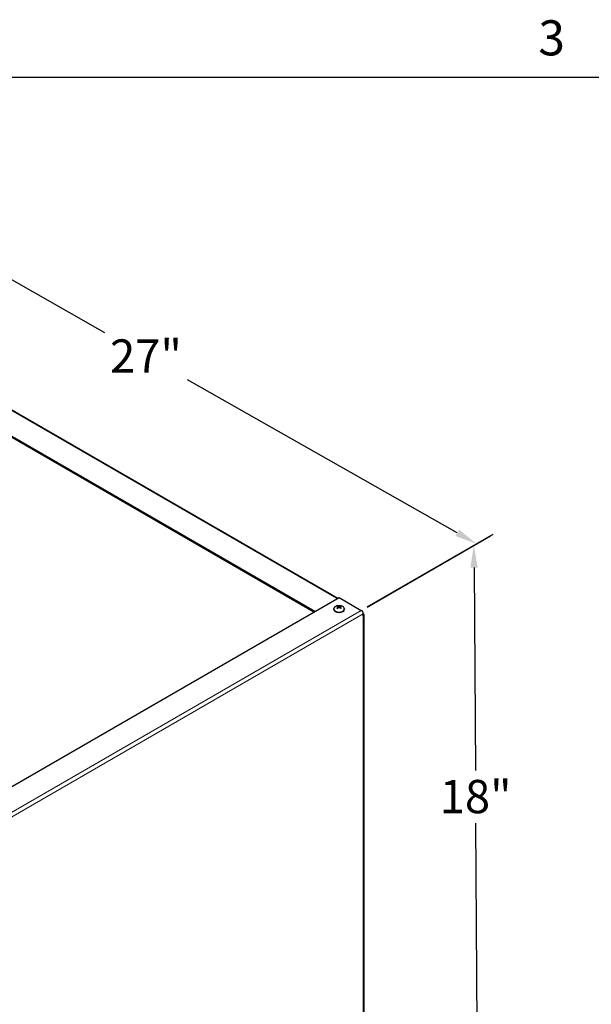
# Model space of a CAD drawing. Units: inches. Extents: x -39 to 102, y 2 to 88.
# Drawn here: x -2 to 14, y 59 to 88 of the extents above; entities that cross this region are included whole.
import ezdxf

# ---------------------------------------------------------------- set-up
doc = ezdxf.new("R2010")
doc.units = ezdxf.units.IN
doc.header["$LTSCALE"] = 6
doc.header["$MEASUREMENT"] = 0
for name, color, linetype, lineweight in [('Border (ANSI)', 7, 'Continuous', 25), ('Dimension (ANSI)', 5, 'Continuous', 25), ('Visible (ANSI)', 7, 'Continuous', 25), ('Visible Narrow (ANSI)', 7, 'Continuous', 5)]:
    doc.layers.add(name, color=color, linetype=linetype, lineweight=lineweight)
doc.layers.add('Sales', color=7, linetype='Continuous')
doc.styles.add('Arial', font='arial.ttf')
doc.styles.add('Note Text (ANSI)', font='tahoma.ttf')
doc.dimstyles.new('Kyle dims (3D)', dxfattribs={"dimscale": 2.666667, "dimtxt": 0.36, "dimasz": 0.24, "dimexe": 0.18, "dimexo": 0.0625, "dimgap": 0.1, "dimtad": 0, "dimtih": 1, "dimtoh": 1, "dimlfac": 1.25, "dimzin": 0, "dimdsep": 46, "dimtxsty": 'Arial', "dimcen": 0.09, "dimclrd": 256, "dimclre": 256, "dimclrt": 256, "dimadec": 0, "dimazin": 0, "dimtfac": 1, "dimtofl": 0, "dimtmove": 0, "dimatfit": 3, "dimfxl": 1, "dimtolj": 1, "dimtzin": 0, "dimarcsym": 0})

# ---------------------------------------------------------------- blocks, each defined once
blk = doc.blocks.new('Borders Default Border')
at = {"layer": 'Border (ANSI)', "flags": 128}
blk.add_lwpolyline([(0.38, 0.62), (0.38, 10.38), (16.62, 10.38), (16.62, 0.62), (0.38, 0.62)], dxfattribs=at)
at = {"layer": 'Border (ANSI)', "insert": (6.3377, 10.4175), "char_height": 0.12, "attachment_point": 7, "style": 'Note Text (ANSI)'}
blk.add_mtext('3', dxfattribs=at)
blk = doc.blocks.new('*D60')
at = {"layer": 'Defpoints', "color": 0, "transparency": 16777216}
for p in [(7.853, 70.687), (11.205, 58.047), (7.936, 56.159)]:
    blk.add_point(p, dxfattribs=at)
at = {"layer": 'Dimension (ANSI)', "lineweight": -2, "transparency": 16777216}
for p, q in [((8.019, 70.783), (11.579, 72.839)), ((11.106, 71.923), (11.148, 66.062)), ((11.201, 58.687), (11.159, 64.548)), ((8.102, 56.255), (11.683, 58.323))]:
    blk.add_line(p, q, dxfattribs=at)
at = {"layer": 'Dimension (ANSI)', "transparency": 16777216}
for points in [[(11.212, 71.924), (10.999, 71.922), (11.101, 72.563)], [(11.307, 58.687), (11.094, 58.686), (11.205, 58.047)]]:
    blk.add_solid(points, dxfattribs=at)
at = {"layer": 'Dimension (ANSI)', "transparency": 16777216, "insert": (11.153, 65.795), "char_height": 0.96, "attachment_point": 2, "style": 'Arial'}
blk.add_mtext('\\A1;18"', dxfattribs=at)
blk = doc.blocks.new('*D61')
at = {"layer": 'Defpoints', "color": 0, "transparency": 16777216}
for p in [(-11.074, 81.615), (11.178, 72.609), (7.852, 70.688)]:
    blk.add_point(p, dxfattribs=at)
at = {"layer": 'Dimension (ANSI)', "lineweight": -2, "transparency": 16777216}
for p, q in [((-10.907, 81.712), (-7.426, 83.722)), ((-7.351, 83.128), (0.436, 78.707)), ((10.622, 72.925), (2.835, 77.345)), ((8.019, 70.785), (11.66, 72.887))]:
    blk.add_line(p, q, dxfattribs=at)
at = {"layer": 'Dimension (ANSI)', "transparency": 16777216}
for points in [[(-7.298, 83.22), (-7.404, 83.035), (-7.908, 83.444)], [(10.675, 73.017), (10.569, 72.832), (11.178, 72.609)]]:
    blk.add_solid(points, dxfattribs=at)
at = {"layer": 'Dimension (ANSI)', "transparency": 16777216, "insert": (1.635, 78.508), "char_height": 0.96, "attachment_point": 2, "style": 'Arial'}
blk.add_mtext('\\A1;27"', dxfattribs=at)

msp = doc.modelspace()

# ---------------------------------------------------------------- linework, layer by layer
at = {"layer": 'Sales'}
for p, q in [((7.176, 70.777), (7.177, 70.753)), ((7.184, 70.789), (7.185, 70.762)), ((7.192, 70.806), (7.191, 70.768)), ((7.227, 70.806), (7.227, 70.768)), ((7.234, 70.789), (7.234, 70.762)), ((7.242, 70.777), (7.242, 70.753)), ((7.051, 70.73), (7.051, 70.72)), ((7.368, 70.73), (7.368, 70.72))]:
    msp.add_line(p, q, dxfattribs=at)
msp.add_arc((7.209, 70.62), 0.208, 52.659, 127.341, dxfattribs=at)
for centre, major_axis, ratio, start_param, end_param in [((7.209, 70.73), (0.158, 0), 0.57735, 2.493781, 6.930997), ((7.209, 70.779), (-0.0737, 0), 0.57735, 5.318729, 5.676845), ((7.205, 70.617), (0.116, -0.173), 0.609041, 2.49291, 2.675699), ((7.205, 70.622), (-0.113, -0.175), 0.619117, 4.133981, 4.31677), ((7.209, 70.779), (0.0737, 0), 0.57735, 3.747933, 4.106049), ((7.209, 70.777), (0.067, 0), 0.57735, 2.166181, 2.437433), ((7.214, 70.622), (-0.093, 0.187), 0.543111, 5.7092, 5.891989), ((7.214, 70.617), (0.095, 0.185), 0.533035, 0.935069, 1.117857), ((7.204, 70.622), (0.093, 0.187), 0.543111, 0.391196, 0.573985), ((7.204, 70.617), (0.095, -0.185), 0.533035, 2.023735, 2.206524), ((7.214, 70.617), (0.116, 0.173), 0.609041, 0.465894, 0.648682), ((7.214, 70.622), (-0.113, 0.175), 0.619117, 5.108008, 5.290797), ((7.209, 70.777), (0.067, 0), 0.57735, 0.70416, 0.975412), ((7.209, 70.779), (-0.0737, 0), 0.57735, 3.747933, 4.106049), ((7.209, 70.779), (0.0737, 0), 0.57735, 5.318729, 5.676845), ((7.209, 70.72), (0.158, 0), 0.57735, 3.141593, 6.283185)]:
    msp.add_ellipse(centre, major_axis=major_axis, ratio=ratio, start_param=start_param, end_param=end_param, dxfattribs=at)
for points, knots in [([(7.149, 70.754), (7.149, 70.755), (7.15, 70.755), (7.151, 70.756), (7.151, 70.756), (7.152, 70.756), (7.153, 70.756), (7.153, 70.756), (7.153, 70.755), (7.153, 70.755)], [0.01569829, 0.01569829, 0.01569829, 0.01569829, 0.02038421, 0.02038421, 0.02550893, 0.02550893, 0.03061499, 0.03061499, 0.03210225, 0.03210225, 0.03210225, 0.03210225]), ([(7.169, 70.746), (7.169, 70.746), (7.168, 70.747), (7.166, 70.748), (7.164, 70.748), (7.162, 70.75), (7.161, 70.75), (7.158, 70.752), (7.157, 70.752), (7.155, 70.754), (7.154, 70.755), (7.153, 70.755)], [2.9818937, 2.9818937, 2.9818937, 2.9818937, 3.0291241, 3.0291241, 3.1044999, 3.1044999, 3.1798758, 3.1798758, 3.2552516, 3.2552516, 3.3306275, 3.3306275, 3.3306275, 3.3306275]), ([(7.167, 70.814), (7.168, 70.814), (7.168, 70.813), (7.169, 70.813), (7.17, 70.812), (7.17, 70.811), (7.171, 70.811), (7.171, 70.81), (7.172, 70.809), (7.172, 70.809)], [0.01569829, 0.01569829, 0.01569829, 0.01569829, 0.02038421, 0.02038421, 0.02550893, 0.02550893, 0.03061499, 0.03061499, 0.03475305, 0.03475305, 0.03475305, 0.03475305]), ([(7.176, 70.797), (7.179, 70.796), (7.181, 70.795), (7.183, 70.793), (7.184, 70.791), (7.185, 70.788), (7.184, 70.786), (7.182, 70.782), (7.18, 70.78), (7.178, 70.778), (7.177, 70.777), (7.176, 70.777)], [0, 0, 0, 0, 0.02306, 0.02306, 0.0461199, 0.0461199, 0.0690863, 0.0690863, 0.0920527, 0.0920527, 0.1000118, 0.1000118, 0.1000118, 0.1000118]), ([(7.227, 70.806), (7.225, 70.805), (7.223, 70.804), (7.217, 70.803), (7.214, 70.803), (7.208, 70.803), (7.205, 70.803), (7.199, 70.804), (7.196, 70.804), (7.193, 70.805), (7.192, 70.806), (7.192, 70.806)], [0, 0, 0, 0, 0.02306, 0.02306, 0.0461199, 0.0461199, 0.0690863, 0.0690863, 0.0920527, 0.0920527, 0.1000118, 0.1000118, 0.1000118, 0.1000118]), ([(7.192, 70.768), (7.194, 70.77), (7.196, 70.771), (7.202, 70.773), (7.205, 70.774), (7.211, 70.774), (7.214, 70.774), (7.22, 70.772), (7.223, 70.771), (7.226, 70.769), (7.226, 70.768), (7.227, 70.768)], [0, 0, 0, 0, 0.02306, 0.02306, 0.0461199, 0.0461199, 0.0690863, 0.0690863, 0.0920527, 0.0920527, 0.1000118, 0.1000118, 0.1000118, 0.1000118]), ([(7.242, 70.777), (7.24, 70.778), (7.238, 70.78), (7.235, 70.784), (7.235, 70.786), (7.234, 70.789), (7.235, 70.791), (7.237, 70.794), (7.238, 70.795), (7.241, 70.797), (7.242, 70.797), (7.242, 70.797)], [0, 0, 0, 0, 0.02306, 0.02306, 0.0461199, 0.0461199, 0.0690863, 0.0690863, 0.0920527, 0.0920527, 0.1000118, 0.1000118, 0.1000118, 0.1000118]), ([(7.247, 70.809), (7.247, 70.809), (7.247, 70.81), (7.248, 70.811), (7.248, 70.811), (7.249, 70.812), (7.25, 70.813), (7.251, 70.813), (7.251, 70.814), (7.251, 70.814)], [0.04677421, 0.04677421, 0.04677421, 0.04677421, 0.05091228, 0.05091228, 0.05601834, 0.05601834, 0.06114306, 0.06114306, 0.06582898, 0.06582898, 0.06582898, 0.06582898]), ([(7.265, 70.755), (7.264, 70.755), (7.263, 70.754), (7.261, 70.752), (7.26, 70.752), (7.258, 70.75), (7.257, 70.75), (7.255, 70.748), (7.253, 70.748), (7.251, 70.747), (7.25, 70.746), (7.249, 70.746)], [1.3817615, 1.3817615, 1.3817615, 1.3817615, 1.4571374, 1.4571374, 1.5325132, 1.5325132, 1.607889, 1.607889, 1.6832649, 1.6832649, 1.7304953, 1.7304953, 1.7304953, 1.7304953]), ([(7.265, 70.755), (7.265, 70.755), (7.266, 70.756), (7.266, 70.756), (7.267, 70.756), (7.267, 70.756), (7.268, 70.756), (7.269, 70.755), (7.27, 70.755), (7.27, 70.754)], [0.04942502, 0.04942502, 0.04942502, 0.04942502, 0.05091228, 0.05091228, 0.05601834, 0.05601834, 0.06114306, 0.06114306, 0.06582898, 0.06582898, 0.06582898, 0.06582898])]:
    msp.add_open_spline(points, degree=3, knots=knots, dxfattribs=at)
for points, weights in [([(7.175, 70.798), (7.174, 70.803), (7.172, 70.809)], [1.00393887892, 1.00371121182, 1.00173202451]), ([(7.191, 70.767), (7.188, 70.771), (7.185, 70.776)], [1.34879987063, 1.23376129339, 1.11362122086]), ([(7.234, 70.776), (7.231, 70.771), (7.228, 70.767)], [1.11362122086, 1.23376129339, 1.34879987063]), ([(7.247, 70.809), (7.245, 70.803), (7.244, 70.798)], [1.0017320245, 1.00371121181, 1.00393887891])]:
    msp.add_rational_spline(points, weights, degree=2, dxfattribs=at)
at = {"layer": 'Visible (ANSI)'}
for p, q in [((-10.437, 81.209), (7.177, 71.04)), ((6.483, 70.64), (-11.13, 80.809)), ((6.511, 70.656), (-11.103, 80.825)), ((-11.682, 60.152), (7.209, 71.059)), ((7.209, 71.059), (7.852, 70.688)), ((7.908, 70.527), (7.908, 70.591)), ((7.931, 56.175), (7.931, 70.559))]:
    msp.add_line(p, q, dxfattribs=at)
for centre, major_axis, start_param, end_param in [((7.852, 70.624), (0.0395, -0.0684), 0.785398, 2.356194), ((7.852, 70.559), (0.079, 0), 5.497787, 7.068583)]:
    msp.add_ellipse(centre, major_axis=major_axis, ratio=0.57735, start_param=start_param, end_param=end_param, dxfattribs=at)
at = {"layer": 'Visible Narrow (ANSI)'}
for p, q in [((7.154, 71.027), (-10.46, 81.196)), ((-11.04, 59.781), (7.852, 70.688)), ((-10.984, 59.684), (7.908, 70.591)), ((7.908, 56.143), (7.908, 70.527))]:
    msp.add_line(p, q, dxfattribs=at)

# ---------------------------------------------------------------- block references
at = {"layer": 'Defpoints', "xscale": 8.4375, "yscale": 8.4375, "zscale": 8.4375}
msp.add_blockref('Borders Default Border', (-40.511, -1.511), dxfattribs=at)

# ---------------------------------------------------------------- dimensions: what is measured, and where the dimension line sits
at = {"layer": 'Dimension (ANSI)'}
for base, p1, p2, angle, picture, middle in [((11.178, 72.609), (-11.074, 81.615), (7.852, 70.688), 150.417, '*D61', (1.635, 78.026)), ((11.205, 58.047), (7.853, 70.687), (7.936, 56.159), 90.4118, '*D60', (11.153, 65.305))]:
    dim = msp.add_linear_dim(base=base, p1=p1, p2=p2, angle=angle, dimstyle='Kyle dims (3D)', override={"dimdec": 0, "dimpost": '"'}, dxfattribs=at)
    dim.commit()
    dim.dimension.update_dxf_attribs({"geometry": picture, "text_midpoint": middle})

doc.saveas('drawing.dxf')
